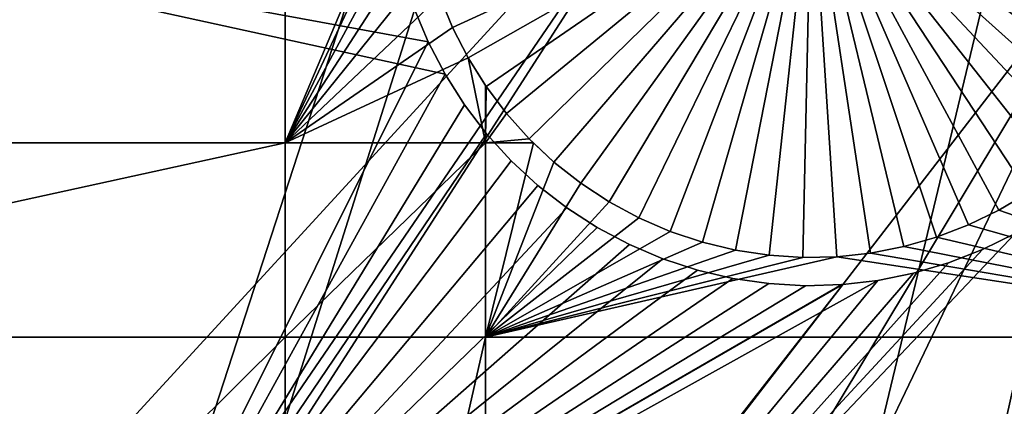
# Model space of a CAD drawing. Extents: x -110 to 227, y -530 to 77.
# Drawn here: x -24 to -16, y -490 to -487 of the extents above; entities that cross this region are included whole.
import ezdxf

# ---------------------------------------------------------------- set-up
doc = ezdxf.new("R2010")
doc.units = 0
for name, color, linetype in [('L25', 7, 'CONTINUOUS'), ('L26', 7, 'CONTINUOUS'), ('L27', 7, 'CONTINUOUS')]:
    doc.layers.add(name, color=color, linetype=linetype)

msp = doc.modelspace()

# ---------------------------------------------------------------- linework, layer by layer
at = {"layer": 'L25', "color": 250}
for points in [[(0, -420, 1018.7), (-84.76228, -487.2502, 1018.7), (-90.16015, -479.8196, 1018.7)], [(0, -420, 1018.7), (-78.75371, -494.1963, 1018.7), (-84.76228, -487.2502, 1018.7)], [(-72.17771, -500.6078, 1018.7), (-78.75371, -494.1963, 1018.7), (0, -420, 1018.7)], [(0, -420, 1018.7), (-65.08166, -506.4385, 1018.7), (-72.17771, -500.6078, 1018.7)], [(0, -420, 1018.7), (-57.51671, -511.6464, 1018.7), (-65.08166, -506.4385, 1018.7)], [(-49.53735, -516.194, 1018.7), (-57.51671, -511.6464, 1018.7), (0, -420, 1018.7)], [(0, -420, 1018.7), (-41.20107, -520.0486, 1018.7), (-49.53735, -516.194, 1018.7)], [(0, -420, 1018.7), (-32.56793, -523.1822, 1018.7), (-41.20107, -520.0486, 1018.7)], [(-23.70014, -525.5725, 1018.7), (-32.56793, -523.1822, 1018.7), (0, -420, 1018.7)], [(0, -420, 1018.7), (-14.66159, -527.2021, 1018.7), (-23.70014, -525.5725, 1018.7)], [(-49.52064, -516.1627, 1021.7), (-22.10704, -483.3381, 1024.4), (-25.7861, -481.9315, 1024.4)], [(-48.08695, -516.9272, 1021.7), (-22.10704, -483.3381, 1024.4), (-49.52064, -516.1627, 1021.7)], [(-48.08695, -516.9272, 1021.7), (-18.35177, -484.5263, 1024.4), (-22.10704, -483.3381, 1024.4)], [(-42.31564, -519.5823, 1021.7), (-18.35177, -484.5263, 1024.4), (-48.08695, -516.9272, 1021.7)], [(-41.19061, -520.0218, 1021.7), (-18.35177, -484.5263, 1024.4), (-42.31564, -519.5823, 1021.7)], [(-41.19061, -520.0218, 1021.7), (-14.53324, -485.4921, 1024.4), (-18.35177, -484.5263, 1024.4)], [(-36.39846, -521.894, 1021.7), (-14.53324, -485.4921, 1024.4), (-41.19061, -520.0218, 1021.7)], [(-32.5546, -523.1411, 1021.7), (-14.53324, -485.4921, 1024.4), (-36.39846, -521.894, 1021.7)], [(-32.5546, -523.1411, 1021.7), (-10.66462, -486.2322, 1024.4), (-14.53324, -485.4921, 1024.4)], [(-30.35581, -523.8546, 1021.7), (-10.66462, -486.2322, 1024.4), (-32.5546, -523.1411, 1021.7)], [(-30.35581, -523.8546, 1021.7), (-6.75923, -486.7439, 1024.4), (-10.66462, -486.2322, 1024.4)], [(-24.20851, -525.457, 1021.7), (-6.75923, -486.7439, 1024.4), (-30.35581, -523.8546, 1021.7)], [(-23.6974, -525.5587, 1021.7), (-6.75923, -486.7439, 1024.4), (-24.20851, -525.457, 1021.7)], [(-23.6974, -525.5587, 1021.7), (-2.830541, -487.0255, 1024.4), (-6.75923, -486.7439, 1024.4)], [(-17.97776, -526.696, 1021.7), (-2.830541, -487.0255, 1024.4), (-23.6974, -525.5587, 1021.7)], [(-14.65522, -527.156, 1021.7), (-2.830541, -487.0255, 1024.4), (-17.97776, -526.696, 1021.7)]]:
    msp.add_3dface(points, dxfattribs=at)
at = {"layer": 'L26', "color": 250}
for points in [[(0, -420, 1009.7), (-65.05382, -485.0538, 1009.7), (-59.74922, -489.9573, 1009.7)], [(0, -420, 1009.7), (-59.74922, -489.9573, 1009.7), (-54.07624, -494.4296, 1009.7)], [(-54.07624, -494.4296, 1009.7), (-48.06987, -498.4429, 1009.7), (0, -420, 1009.7)], [(0, -420, 1009.7), (-48.06987, -498.4429, 1009.7), (-41.76713, -501.9726, 1009.7)], [(0, -420, 1009.7), (-41.76713, -501.9726, 1009.7), (-35.20688, -504.9969, 1009.7)], [(-35.20688, -504.9969, 1009.7), (-28.42956, -507.4972, 1009.7), (0, -420, 1009.7)], [(0, -420, 1009.7), (-28.42956, -507.4972, 1009.7), (-21.47697, -509.458, 1009.7)], [(0, -420, 1009.7), (-21.47697, -509.458, 1009.7), (-14.39197, -510.8673, 1009.7)], [(-22.13322, -487.6837, 1007.2), (-30.00822, -487.6837, 1007.2), (-22.13322, -477.312, 1007.2)], [(-22.13322, -477.312, 1007.2), (-30.00822, -487.6837, 1007.2), (-30.00822, -477.312, 1007.2)], [(-22.13322, -477.312, 1007.2), (-20.95733, -484.8991, 1007.2), (-22.13322, -487.6837, 1007.2)], [(-22.13322, -487.6837, 1007.2), (-20.95733, -484.8991, 1007.2), (-20.97028, -485.2, 1007.2)], [(-22.13322, -487.6837, 1007.2), (-20.97028, -485.2, 1007.2), (-20.95733, -485.5009, 1007.2)], [(-17.47029, -485.2, 1004.2), (-20.65115, -486.6602, 1004.2), (-20.7649, -486.3813, 1004.2)], [(-20.51385, -486.9282, 1004.2), (-20.65115, -486.6602, 1004.2), (-17.47029, -485.2, 1004.2)], [(-17.47029, -485.2, 1004.2), (-20.35402, -487.1835, 1004.2), (-20.51385, -486.9282, 1004.2)], [(-17.47029, -485.2, 1004.2), (-20.17283, -487.424, 1004.2), (-20.35402, -487.1835, 1004.2)], [(-19.97164, -487.6481, 1004.2), (-20.17283, -487.424, 1004.2), (-17.47029, -485.2, 1004.2)], [(-17.47029, -485.2, 1004.2), (-19.75193, -487.8541, 1004.2), (-19.97164, -487.6481, 1004.2)], [(-17.47029, -485.2, 1004.2), (-19.51533, -488.0404, 1004.2), (-19.75193, -487.8541, 1004.2)], [(-19.26359, -488.2057, 1004.2), (-19.51533, -488.0404, 1004.2), (-17.47029, -485.2, 1004.2)], [(-17.47029, -485.2, 1004.2), (-18.99857, -488.3487, 1004.2), (-19.26359, -488.2057, 1004.2)], [(-17.47029, -485.2, 1004.2), (-18.72223, -488.4684, 1004.2), (-18.99857, -488.3487, 1004.2)], [(-18.43663, -488.564, 1004.2), (-18.72223, -488.4684, 1004.2), (-17.47029, -485.2, 1004.2)], [(-17.47029, -485.2, 1004.2), (-18.14387, -488.6346, 1004.2), (-18.43663, -488.564, 1004.2)], [(-17.47029, -485.2, 1004.2), (-17.84612, -488.6798, 1004.2), (-18.14387, -488.6346, 1004.2)], [(-17.54559, -488.6992, 1004.2), (-17.84612, -488.6798, 1004.2), (-17.47029, -485.2, 1004.2)], [(-17.47029, -485.2, 1004.2), (-17.24451, -488.6927, 1004.2), (-17.54559, -488.6992, 1004.2)], [(-16.64957, -488.6024, 1004.2), (-16.94509, -488.6604, 1004.2), (-17.47029, -485.2, 1004.2)], [(-17.47029, -485.2, 1004.2), (-16.94509, -488.6604, 1004.2), (-17.24451, -488.6927, 1004.2)], [(-15.80796, -488.28, 1004.2), (-16.07889, -488.4115, 1004.2), (-17.47029, -485.2, 1004.2)], [(-17.47029, -485.2, 1004.2), (-16.07889, -488.4115, 1004.2), (-16.36012, -488.5193, 1004.2)], [(-17.47029, -485.2, 1004.2), (-16.36012, -488.5193, 1004.2), (-16.64957, -488.6024, 1004.2)], [(-15.07657, -487.7535, 1004.2), (-15.30494, -487.9498, 1004.2), (-17.47029, -485.2, 1004.2)], [(-17.47029, -485.2, 1004.2), (-15.30494, -487.9498, 1004.2), (-15.54934, -488.1257, 1004.2)], [(-17.47029, -485.2, 1004.2), (-15.54934, -488.1257, 1004.2), (-15.80796, -488.28, 1004.2)], [(-14.50389, -487.0575, 1004.2), (-14.67456, -487.3057, 1004.2), (-17.47029, -485.2, 1004.2)], [(-17.47029, -485.2, 1004.2), (-14.67456, -487.3057, 1004.2), (-14.86592, -487.5382, 1004.2)], [(-17.47029, -485.2, 1004.2), (-14.86592, -487.5382, 1004.2), (-15.07657, -487.7535, 1004.2)], [(-17.47029, -485.2, 1004.2), (-14.22955, -486.522, 1004.2), (-14.35519, -486.7957, 1004.2)], [(-17.47029, -485.2, 1004.2), (-14.35519, -486.7957, 1004.2), (-14.50389, -487.0575, 1004.2)], [(-20.95733, -485.5009, 1007.2), (-20.91856, -485.7995, 1007.2), (-22.13322, -487.6837, 1007.2)], [(-20.91856, -485.7995, 1007.2), (-20.85425, -486.0937, 1007.2), (-22.13322, -487.6837, 1007.2)], [(-22.13322, -487.6837, 1007.2), (-20.85425, -486.0937, 1007.2), (-20.7649, -486.3813, 1007.2)], [(-22.13322, -487.6837, 1007.2), (-20.7649, -486.3813, 1007.2), (-20.65115, -486.6602, 1007.2)], [(-20.65115, -486.6602, 1004.2), (-20.65115, -486.6602, 1007.2), (-20.7649, -486.3813, 1007.2)], [(-20.65115, -486.6602, 1004.2), (-20.7649, -486.3813, 1007.2), (-20.7649, -486.3813, 1004.2)], [(-20.51385, -486.9282, 1007.2), (-22.13322, -487.6837, 1007.2), (-20.65115, -486.6602, 1007.2)], [(-20.51385, -486.9282, 1004.2), (-20.51385, -486.9282, 1007.2), (-20.65115, -486.6602, 1007.2)], [(-20.51385, -486.9282, 1004.2), (-20.65115, -486.6602, 1007.2), (-20.65115, -486.6602, 1004.2)], [(-20.36014, -487.6837, 1007.2), (-22.13322, -487.6837, 1007.2), (-20.51385, -486.9282, 1007.2)], [(-20.51385, -486.9282, 1007.2), (-20.36014, -487.1737, 1007.2), (-20.36014, -487.6837, 1007.2)], [(-20.36014, -487.1737, 1007.2), (-20.51385, -486.9282, 1004.2), (-20.35402, -487.1835, 1007.2)], [(-20.35402, -487.1835, 1007.2), (-20.51385, -486.9282, 1004.2), (-20.35402, -487.1835, 1004.2)], [(-20.36014, -487.1737, 1007.2), (-20.51385, -486.9282, 1007.2), (-20.51385, -486.9282, 1004.2)], [(-20.36014, -487.1737, 1007.2), (-20.35402, -487.1835, 1007.2), (-20.36014, -487.6837, 1007.2)], [(-20.36014, -487.6837, 1007.2), (-20.35402, -487.1835, 1007.2), (-20.17283, -487.424, 1007.2)], [(-20.35402, -487.1835, 1007.2), (-20.17283, -487.424, 1004.2), (-20.17283, -487.424, 1007.2)], [(-20.35402, -487.1835, 1007.2), (-20.35402, -487.1835, 1004.2), (-20.17283, -487.424, 1004.2)], [(-20.36014, -487.6837, 1007.2), (-20.17283, -487.424, 1007.2), (-19.97164, -487.6481, 1007.2)], [(-20.17283, -487.424, 1007.2), (-20.17283, -487.424, 1004.2), (-19.97164, -487.6481, 1004.2)], [(-20.17283, -487.424, 1007.2), (-19.97164, -487.6481, 1004.2), (-19.97164, -487.6481, 1007.2)], [(-19.97164, -487.6481, 1007.2), (-19.93372, -487.6837, 1007.2), (-20.36014, -487.6837, 1007.2)], [(-19.75193, -487.8541, 1004.2), (-19.93372, -487.6837, 1007.2), (-19.97164, -487.6481, 1004.2)], [(-19.97164, -487.6481, 1007.2), (-19.97164, -487.6481, 1004.2), (-19.93372, -487.6837, 1007.2)], [(-22.13322, -489.4061, 1007.2), (-30.00822, -489.4061, 1007.2), (-22.13322, -487.6837, 1007.2)], [(-22.13322, -487.6837, 1007.2), (-30.00822, -489.4061, 1007.2), (-30.00822, -487.6837, 1007.2)], [(-20.36014, -489.4061, 1007.2), (-22.13322, -489.4061, 1007.2), (-20.36014, -487.6837, 1007.2)], [(-20.36014, -487.6837, 1007.2), (-22.13322, -489.4061, 1007.2), (-22.13322, -487.6837, 1007.2)], [(-20.36014, -487.6837, 1007.2), (-19.93372, -487.6837, 1007.2), (-20.36014, -489.4061, 1007.2)], [(-20.36014, -489.4061, 1007.2), (-19.93372, -487.6837, 1007.2), (-19.75193, -487.8541, 1007.2)], [(-19.75193, -487.8541, 1004.2), (-19.75193, -487.8541, 1007.2), (-19.93372, -487.6837, 1007.2)], [(-20.36014, -489.4061, 1007.2), (-19.75193, -487.8541, 1007.2), (-19.51533, -488.0404, 1007.2)], [(-19.51533, -488.0404, 1004.2), (-19.51533, -488.0404, 1007.2), (-19.75193, -487.8541, 1007.2)], [(-19.51533, -488.0404, 1004.2), (-19.75193, -487.8541, 1007.2), (-19.75193, -487.8541, 1004.2)], [(-19.51533, -488.0404, 1007.2), (-19.26359, -488.2057, 1007.2), (-20.36014, -489.4061, 1007.2)], [(-19.26359, -488.2057, 1004.2), (-19.26359, -488.2057, 1007.2), (-19.51533, -488.0404, 1007.2)], [(-19.26359, -488.2057, 1004.2), (-19.51533, -488.0404, 1007.2), (-19.51533, -488.0404, 1004.2)], [(-20.36014, -489.4061, 1007.2), (-19.26359, -488.2057, 1007.2), (-18.99857, -488.3487, 1007.2)], [(-18.99857, -488.3487, 1004.2), (-18.99857, -488.3487, 1007.2), (-19.26359, -488.2057, 1007.2)], [(-18.99857, -488.3487, 1004.2), (-19.26359, -488.2057, 1007.2), (-19.26359, -488.2057, 1004.2)], [(-12.56746, -489.4061, 1007.2), (-15.80796, -488.28, 1007.2), (-15.54934, -488.1257, 1007.2)], [(-15.54934, -488.1257, 1004.2), (-15.54934, -488.1257, 1007.2), (-15.80796, -488.28, 1007.2)], [(-15.54934, -488.1257, 1004.2), (-15.80796, -488.28, 1007.2), (-15.80796, -488.28, 1004.2)], [(-16.07889, -488.4115, 1007.2), (-15.80796, -488.28, 1007.2), (-12.56746, -489.4061, 1007.2)], [(-15.80796, -488.28, 1004.2), (-15.80796, -488.28, 1007.2), (-16.07889, -488.4115, 1007.2)], [(-15.80796, -488.28, 1004.2), (-16.07889, -488.4115, 1007.2), (-16.07889, -488.4115, 1004.2)], [(-20.36014, -489.4061, 1007.2), (-18.99857, -488.3487, 1007.2), (-18.72223, -488.4684, 1007.2)], [(-18.72223, -488.4684, 1004.2), (-18.72223, -488.4684, 1007.2), (-18.99857, -488.3487, 1007.2)], [(-18.72223, -488.4684, 1004.2), (-18.99857, -488.3487, 1007.2), (-18.99857, -488.3487, 1004.2)], [(-12.56746, -489.4061, 1007.2), (-16.36012, -488.5193, 1007.2), (-16.07889, -488.4115, 1007.2)], [(-16.07889, -488.4115, 1004.2), (-16.07889, -488.4115, 1007.2), (-16.36012, -488.5193, 1007.2)], [(-16.07889, -488.4115, 1004.2), (-16.36012, -488.5193, 1007.2), (-16.36012, -488.5193, 1004.2)], [(-18.72223, -488.4684, 1007.2), (-18.43663, -488.564, 1007.2), (-20.36014, -489.4061, 1007.2)], [(-18.43663, -488.564, 1004.2), (-18.43663, -488.564, 1007.2), (-18.72223, -488.4684, 1007.2)], [(-18.43663, -488.564, 1004.2), (-18.72223, -488.4684, 1007.2), (-18.72223, -488.4684, 1004.2)], [(-12.56746, -489.4061, 1007.2), (-16.64957, -488.6024, 1007.2), (-16.36012, -488.5193, 1007.2)], [(-16.36012, -488.5193, 1004.2), (-16.36012, -488.5193, 1007.2), (-16.64957, -488.6024, 1007.2)], [(-16.36012, -488.5193, 1004.2), (-16.64957, -488.6024, 1007.2), (-16.64957, -488.6024, 1004.2)], [(-18.43663, -488.564, 1007.2), (-18.14387, -488.6346, 1007.2), (-20.36014, -489.4061, 1007.2)], [(-20.36014, -489.4061, 1007.2), (-18.14387, -488.6346, 1007.2), (-17.84612, -488.6798, 1007.2)], [(-18.14387, -488.6346, 1004.2), (-18.14387, -488.6346, 1007.2), (-18.43663, -488.564, 1007.2)], [(-18.14387, -488.6346, 1004.2), (-18.43663, -488.564, 1007.2), (-18.43663, -488.564, 1004.2)], [(-17.84612, -488.6798, 1004.2), (-17.84612, -488.6798, 1007.2), (-18.14387, -488.6346, 1007.2)], [(-17.84612, -488.6798, 1004.2), (-18.14387, -488.6346, 1007.2), (-18.14387, -488.6346, 1004.2)], [(-16.94509, -488.6604, 1007.2), (-16.64957, -488.6024, 1007.2), (-12.56746, -489.4061, 1007.2)], [(-16.64957, -488.6024, 1004.2), (-16.64957, -488.6024, 1007.2), (-16.94509, -488.6604, 1007.2)], [(-16.64957, -488.6024, 1004.2), (-16.94509, -488.6604, 1007.2), (-16.94509, -488.6604, 1004.2)], [(-20.36014, -489.4061, 1007.2), (-17.84612, -488.6798, 1007.2), (-17.54559, -488.6992, 1007.2)], [(-12.56746, -489.4061, 1007.2), (-20.36014, -489.4061, 1007.2), (-17.24451, -488.6927, 1007.2)], [(-17.24451, -488.6927, 1007.2), (-20.36014, -489.4061, 1007.2), (-17.54559, -488.6992, 1007.2)], [(-17.54559, -488.6992, 1004.2), (-17.54559, -488.6992, 1007.2), (-17.84612, -488.6798, 1007.2)], [(-17.54559, -488.6992, 1004.2), (-17.84612, -488.6798, 1007.2), (-17.84612, -488.6798, 1004.2)], [(-17.24451, -488.6927, 1004.2), (-17.24451, -488.6927, 1007.2), (-17.54559, -488.6992, 1007.2)], [(-17.24451, -488.6927, 1004.2), (-17.54559, -488.6992, 1007.2), (-17.54559, -488.6992, 1004.2)], [(-17.24451, -488.6927, 1007.2), (-16.94509, -488.6604, 1007.2), (-12.56746, -489.4061, 1007.2)], [(-16.94509, -488.6604, 1004.2), (-16.94509, -488.6604, 1007.2), (-17.24451, -488.6927, 1007.2)], [(-16.94509, -488.6604, 1004.2), (-17.24451, -488.6927, 1007.2), (-17.24451, -488.6927, 1004.2)], [(-22.13322, -497.226, 1007.2), (-30.00822, -497.226, 1007.2), (-22.13322, -489.4061, 1007.2)], [(-22.13322, -489.4061, 1007.2), (-30.00822, -497.226, 1007.2), (-30.00822, -489.4061, 1007.2)], [(-20.36014, -497.226, 1007.2), (-22.13322, -497.226, 1007.2), (-20.36014, -489.4061, 1007.2)], [(-20.36014, -489.4061, 1007.2), (-22.13322, -497.226, 1007.2), (-22.13322, -489.4061, 1007.2)], [(-12.56746, -497.226, 1007.2), (-20.36014, -497.226, 1007.2), (-12.56746, -489.4061, 1007.2)], [(-12.56746, -489.4061, 1007.2), (-20.36014, -497.226, 1007.2), (-20.36014, -489.4061, 1007.2)]]:
    msp.add_3dface(points, dxfattribs=at)
at = {"layer": 'L27', "color": 7}
for points in [[(-4.820507, -485.4006, 1006.2), (-3.740716, -487.2709, 1006.2), (-22.30297, -495.4941, 1006.2)], [(-22.30297, -495.4941, 1006.2), (-15.6656, -488.4872, 1006.2), (-4.820507, -485.4006, 1006.2)], [(-3.749904, -487.5269, 1007.2), (-4.820507, -485.4006, 1007.2), (-22.30297, -495.4941, 1007.2)], [(-4.820507, -485.4006, 1007.2), (-15.6656, -488.4872, 1007.2), (-22.30297, -495.4941, 1007.2)], [(-23.86357, -492.7911, 1006.2), (-37.51055, -490.8971, 1006.2), (-28.09544, -485.4613, 1006.2)], [(-37.51055, -490.8971, 1007.2), (-23.86357, -492.7911, 1007.2), (-28.09544, -485.4613, 1007.2)], [(-28.09544, -485.4613, 1006.2), (-20.99106, -486.491, 1006.2), (-20.86704, -486.7889, 1006.2)], [(-28.09544, -485.4613, 1006.2), (-20.86704, -486.7889, 1006.2), (-23.86357, -492.7911, 1006.2)], [(-23.86357, -492.7911, 1007.2), (-20.71788, -487.075, 1007.2), (-28.09544, -485.4613, 1007.2)], [(-28.09544, -485.4613, 1007.2), (-20.71788, -487.075, 1007.2), (-20.86704, -486.7889, 1007.2)], [(-28.09544, -485.4613, 1007.2), (-20.86704, -486.7889, 1007.2), (-20.99106, -486.491, 1007.2)], [(-20.99106, -486.491, 1006.2), (-20.99106, -486.491, 1007.2), (-20.86704, -486.7889, 1006.2)], [(-20.86704, -486.7889, 1006.2), (-20.99106, -486.491, 1007.2), (-20.86704, -486.7889, 1007.2)], [(-23.86357, -492.7911, 1006.2), (-20.86704, -486.7889, 1006.2), (-20.71788, -487.075, 1006.2)], [(-20.86704, -486.7889, 1006.2), (-20.86704, -486.7889, 1007.2), (-20.71788, -487.075, 1006.2)], [(-20.71788, -487.075, 1006.2), (-20.86704, -486.7889, 1007.2), (-20.71788, -487.075, 1007.2)], [(-23.86357, -492.7911, 1006.2), (-20.71788, -487.075, 1006.2), (-20.54467, -487.3472, 1006.2)], [(-23.86357, -492.7911, 1007.2), (-20.54467, -487.3472, 1007.2), (-20.71788, -487.075, 1007.2)], [(-20.71788, -487.075, 1006.2), (-20.71788, -487.075, 1007.2), (-20.54467, -487.3472, 1006.2)], [(-20.54467, -487.3472, 1006.2), (-20.71788, -487.075, 1007.2), (-20.54467, -487.3472, 1007.2)], [(-22.30297, -495.4941, 1006.2), (-3.740716, -487.2709, 1006.2), (-3.749904, -487.5269, 1006.2)], [(-20.54467, -487.3472, 1006.2), (-20.34871, -487.6036, 1006.2), (-23.86357, -492.7911, 1006.2)], [(-20.34871, -487.6036, 1007.2), (-20.54467, -487.3472, 1007.2), (-23.86357, -492.7911, 1007.2)], [(-20.54467, -487.3472, 1006.2), (-20.54467, -487.3472, 1007.2), (-20.34871, -487.6036, 1006.2)], [(-20.34871, -487.6036, 1006.2), (-20.54467, -487.3472, 1007.2), (-20.34871, -487.6036, 1007.2)], [(-3.749904, -487.5269, 1006.2), (-3.733709, -487.8491, 1006.2), (-22.30297, -495.4941, 1006.2)], [(-22.30297, -495.4941, 1007.2), (-3.733709, -487.8491, 1007.2), (-3.749904, -487.5269, 1007.2)], [(-23.86357, -492.7911, 1006.2), (-20.34871, -487.6036, 1006.2), (-20.13143, -487.8421, 1006.2)], [(-23.86357, -492.7911, 1007.2), (-20.13143, -487.8421, 1007.2), (-20.34871, -487.6036, 1007.2)], [(-20.34871, -487.6036, 1006.2), (-20.34871, -487.6036, 1007.2), (-20.13143, -487.8421, 1006.2)], [(-20.13143, -487.8421, 1006.2), (-20.34871, -487.6036, 1007.2), (-20.13143, -487.8421, 1007.2)], [(-20.13143, -487.8421, 1006.2), (-19.89445, -488.0611, 1006.2), (-23.86357, -492.7911, 1006.2)], [(-23.86357, -492.7911, 1007.2), (-19.89445, -488.0611, 1007.2), (-20.13143, -487.8421, 1007.2)], [(-22.30297, -495.4941, 1006.2), (-3.733709, -487.8491, 1006.2), (-3.689874, -488.1688, 1006.2)], [(-22.30297, -495.4941, 1007.2), (-3.689874, -488.1688, 1007.2), (-3.733709, -487.8491, 1007.2)], [(-20.13143, -487.8421, 1006.2), (-20.13143, -487.8421, 1007.2), (-19.89445, -488.0611, 1006.2)], [(-19.89445, -488.0611, 1006.2), (-20.13143, -487.8421, 1007.2), (-19.89445, -488.0611, 1007.2)], [(-23.86357, -492.7911, 1006.2), (-19.89445, -488.0611, 1006.2), (-19.63952, -488.2589, 1006.2)], [(-19.63952, -488.2589, 1007.2), (-19.89445, -488.0611, 1007.2), (-23.86357, -492.7911, 1007.2)], [(-19.89445, -488.0611, 1006.2), (-19.89445, -488.0611, 1007.2), (-19.63952, -488.2589, 1006.2)], [(-19.63952, -488.2589, 1006.2), (-19.89445, -488.0611, 1007.2), (-19.63952, -488.2589, 1007.2)], [(-22.30297, -495.4941, 1006.2), (-3.689874, -488.1688, 1006.2), (-3.618719, -488.4835, 1006.2)], [(-3.618719, -488.4835, 1007.2), (-3.689874, -488.1688, 1007.2), (-22.30297, -495.4941, 1007.2)], [(-23.86357, -492.7911, 1006.2), (-19.63952, -488.2589, 1006.2), (-19.36853, -488.434, 1006.2)], [(-23.86357, -492.7911, 1007.2), (-19.36853, -488.434, 1007.2), (-19.63952, -488.2589, 1007.2)], [(-19.63952, -488.2589, 1006.2), (-19.63952, -488.2589, 1007.2), (-19.36853, -488.434, 1006.2)], [(-19.36853, -488.434, 1006.2), (-19.63952, -488.2589, 1007.2), (-19.36853, -488.434, 1007.2)], [(-19.36853, -488.434, 1006.2), (-19.08349, -488.5853, 1006.2), (-23.86357, -492.7911, 1006.2)], [(-23.86357, -492.7911, 1007.2), (-19.08349, -488.5853, 1007.2), (-19.36853, -488.434, 1007.2)], [(-19.36853, -488.434, 1006.2), (-19.36853, -488.434, 1007.2), (-19.08349, -488.5853, 1006.2)], [(-19.08349, -488.5853, 1006.2), (-19.36853, -488.434, 1007.2), (-19.08349, -488.5853, 1007.2)], [(-3.618719, -488.4835, 1006.2), (-3.520771, -488.791, 1006.2), (-22.30297, -495.4941, 1006.2)], [(-3.520771, -488.791, 1007.2), (-3.618719, -488.4835, 1007.2), (-22.30297, -495.4941, 1007.2)], [(-22.30297, -495.4941, 1006.2), (-15.95486, -488.6301, 1006.2), (-15.6656, -488.4872, 1006.2)], [(-22.30297, -495.4941, 1007.2), (-15.6656, -488.4872, 1007.2), (-15.95486, -488.6301, 1007.2)], [(-15.95486, -488.6301, 1006.2), (-15.95486, -488.6301, 1007.2), (-15.6656, -488.4872, 1006.2)], [(-15.6656, -488.4872, 1006.2), (-15.95486, -488.6301, 1007.2), (-15.6656, -488.4872, 1007.2)], [(-23.86357, -492.7911, 1006.2), (-19.08349, -488.5853, 1006.2), (-18.7865, -488.7114, 1006.2)], [(-18.7865, -488.7114, 1007.2), (-19.08349, -488.5853, 1007.2), (-23.86357, -492.7911, 1007.2)], [(-16.25534, -488.7477, 1006.2), (-15.95486, -488.6301, 1006.2), (-22.30297, -495.4941, 1006.2)], [(-22.30297, -495.4941, 1007.2), (-15.95486, -488.6301, 1007.2), (-16.25534, -488.7477, 1007.2)], [(-19.08349, -488.5853, 1006.2), (-19.08349, -488.5853, 1007.2), (-18.7865, -488.7114, 1006.2)], [(-18.7865, -488.7114, 1006.2), (-19.08349, -488.5853, 1007.2), (-18.7865, -488.7114, 1007.2)], [(-16.25534, -488.7477, 1006.2), (-16.25534, -488.7477, 1007.2), (-15.95486, -488.6301, 1006.2)], [(-15.95486, -488.6301, 1006.2), (-16.25534, -488.7477, 1007.2), (-15.95486, -488.6301, 1007.2)], [(-23.86357, -492.7911, 1006.2), (-18.7865, -488.7114, 1006.2), (-18.47977, -488.8116, 1006.2)], [(-23.86357, -492.7911, 1007.2), (-18.47977, -488.8116, 1007.2), (-18.7865, -488.7114, 1007.2)], [(-18.7865, -488.7114, 1006.2), (-18.7865, -488.7114, 1007.2), (-18.47977, -488.8116, 1006.2)], [(-18.47977, -488.8116, 1006.2), (-18.7865, -488.7114, 1007.2), (-18.47977, -488.8116, 1007.2)], [(-18.47977, -488.8116, 1006.2), (-18.16557, -488.885, 1006.2), (-23.86357, -492.7911, 1006.2)], [(-23.86357, -492.7911, 1007.2), (-18.16557, -488.885, 1007.2), (-18.47977, -488.8116, 1007.2)], [(-16.56482, -488.839, 1006.2), (-16.25534, -488.7477, 1006.2), (-22.30297, -495.4941, 1006.2)], [(-16.25534, -488.7477, 1007.2), (-16.56482, -488.839, 1007.2), (-22.30297, -495.4941, 1007.2)], [(-22.30297, -495.4941, 1006.2), (-3.520771, -488.791, 1006.2), (-3.396756, -489.0889, 1006.2)], [(-22.30297, -495.4941, 1007.2), (-3.396756, -489.0889, 1007.2), (-3.520771, -488.791, 1007.2)], [(-18.47977, -488.8116, 1006.2), (-18.47977, -488.8116, 1007.2), (-18.16557, -488.885, 1006.2)], [(-18.16557, -488.885, 1006.2), (-18.47977, -488.8116, 1007.2), (-18.16557, -488.885, 1007.2)], [(-16.56482, -488.839, 1006.2), (-16.56482, -488.839, 1007.2), (-16.25534, -488.7477, 1006.2)], [(-16.25534, -488.7477, 1006.2), (-16.56482, -488.839, 1007.2), (-16.25534, -488.7477, 1007.2)], [(-23.86357, -492.7911, 1006.2), (-18.16557, -488.885, 1006.2), (-17.84621, -488.9311, 1006.2)], [(-17.84621, -488.9311, 1007.2), (-18.16557, -488.885, 1007.2), (-23.86357, -492.7911, 1007.2)], [(-22.30297, -495.4941, 1007.2), (-16.881, -488.9034, 1007.2), (-23.86357, -492.7911, 1007.2)], [(-23.86357, -492.7911, 1007.2), (-16.881, -488.9034, 1007.2), (-17.19194, -488.9393, 1007.2)], [(-22.30297, -495.4941, 1006.2), (-16.881, -488.9034, 1006.2), (-16.56482, -488.839, 1006.2)], [(-22.30297, -495.4941, 1007.2), (-16.56482, -488.839, 1007.2), (-16.881, -488.9034, 1007.2)], [(-22.30297, -495.4941, 1006.2), (-17.19194, -488.9393, 1006.2), (-16.881, -488.9034, 1006.2)], [(-18.16557, -488.885, 1006.2), (-18.16557, -488.885, 1007.2), (-17.84621, -488.9311, 1006.2)], [(-17.84621, -488.9311, 1006.2), (-18.16557, -488.885, 1007.2), (-17.84621, -488.9311, 1007.2)], [(-17.19194, -488.9393, 1006.2), (-17.19194, -488.9393, 1007.2), (-16.881, -488.9034, 1006.2)], [(-16.881, -488.9034, 1006.2), (-17.19194, -488.9393, 1007.2), (-16.881, -488.9034, 1007.2)], [(-16.881, -488.9034, 1006.2), (-16.881, -488.9034, 1007.2), (-16.56482, -488.839, 1006.2)], [(-16.56482, -488.839, 1006.2), (-16.881, -488.9034, 1007.2), (-16.56482, -488.839, 1007.2)], [(-23.86357, -492.7911, 1006.2), (-17.84621, -488.9311, 1006.2), (-17.52408, -488.9496, 1006.2)], [(-23.86357, -492.7911, 1007.2), (-17.52408, -488.9496, 1007.2), (-17.84621, -488.9311, 1007.2)], [(-23.86357, -492.7911, 1006.2), (-17.20154, -488.9404, 1006.2), (-17.19194, -488.9393, 1006.2)], [(-23.86357, -492.7911, 1006.2), (-17.19194, -488.9393, 1006.2), (-22.30297, -495.4941, 1006.2)], [(-23.86357, -492.7911, 1007.2), (-17.19194, -488.9393, 1007.2), (-17.20154, -488.9404, 1007.2)], [(-17.52408, -488.9496, 1006.2), (-17.20154, -488.9404, 1006.2), (-23.86357, -492.7911, 1006.2)], [(-17.20154, -488.9404, 1007.2), (-17.52408, -488.9496, 1007.2), (-23.86357, -492.7911, 1007.2)], [(-17.84621, -488.9311, 1006.2), (-17.84621, -488.9311, 1007.2), (-17.52408, -488.9496, 1006.2)], [(-17.52408, -488.9496, 1006.2), (-17.84621, -488.9311, 1007.2), (-17.52408, -488.9496, 1007.2)], [(-17.52408, -488.9496, 1006.2), (-17.52408, -488.9496, 1007.2), (-17.20154, -488.9404, 1006.2)], [(-17.20154, -488.9404, 1006.2), (-17.52408, -488.9496, 1007.2), (-17.20154, -488.9404, 1007.2)], [(-17.20154, -488.9404, 1006.2), (-17.20154, -488.9404, 1007.2), (-17.19194, -488.9393, 1006.2)], [(-17.19194, -488.9393, 1006.2), (-17.20154, -488.9404, 1007.2), (-17.19194, -488.9393, 1007.2)], [(-22.30297, -495.4941, 1006.2), (-3.396756, -489.0889, 1006.2), (-18.89813, -501.3915, 1006.2)], [(-22.30297, -495.4941, 1007.2), (-3.247596, -489.375, 1007.2), (-3.396756, -489.0889, 1007.2)], [(-18.89813, -501.3915, 1006.2), (-3.396756, -489.0889, 1006.2), (-3.247596, -489.375, 1006.2)], [(-18.89813, -501.3915, 1007.2), (-3.247596, -489.375, 1007.2), (-22.30297, -495.4941, 1007.2)], [(-18.89813, -501.3915, 1006.2), (-3.247596, -489.375, 1006.2), (-3.074388, -489.6472, 1006.2)], [(-18.89813, -501.3915, 1007.2), (-3.074388, -489.6472, 1007.2), (-3.247596, -489.375, 1007.2)], [(-3.074388, -489.6472, 1006.2), (-2.878423, -489.9036, 1006.2), (-18.89813, -501.3915, 1006.2)], [(-2.878423, -489.9036, 1007.2), (-3.074388, -489.6472, 1007.2), (-18.89813, -501.3915, 1007.2)], [(-18.89813, -501.3915, 1006.2), (-2.878423, -489.9036, 1006.2), (-2.661144, -490.1421, 1006.2)], [(-18.89813, -501.3915, 1007.2), (-2.661144, -490.1421, 1007.2), (-2.878423, -489.9036, 1007.2)]]:
    msp.add_3dface(points, dxfattribs=at)

doc.saveas('drawing.dxf')
